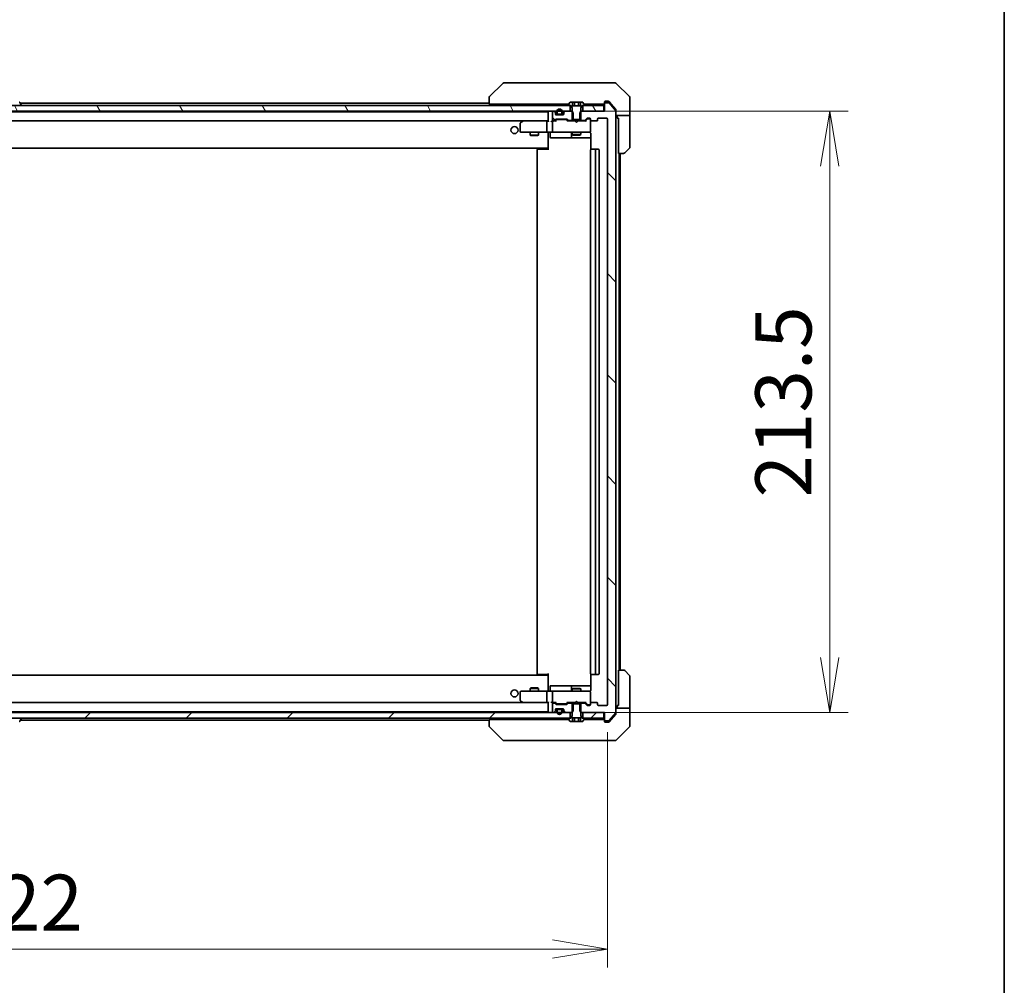
# Model space of a CAD drawing. Units: millimetres. Extents: x 94 to 12471, y 52 to 2300.
# Drawn here: x 5424 to 5774, y 1625 to 1968 of the extents above; entities that cross this region are included whole.
import ezdxf

# ---------------------------------------------------------------- set-up
doc = ezdxf.new("R2010")
doc.units = ezdxf.units.MM
doc.header["$LTSCALE"] = 6.5
doc.layers.get('Defpoints').update_dxf_attribs({"lineweight": 25})
for name, color, linetype, lineweight in [('Border (ISO)', 7, 'Continuous', 35), ('Dimension (ISO)', 7, 'Continuous', 18), ('Hatch (ISO)', 1, 'Continuous', 18), ('Visible (ISO)', 7, 'Continuous', 35)]:
    doc.layers.add(name, color=color, linetype=linetype, lineweight=lineweight)
doc.styles.add('Note Text (TK)', font='MS PGothic.ttf')
doc.dimstyles.new('Default - Method 1b (TK)', dxfattribs={"dimscale": 6.5, "dimtxt": 2.5, "dimasz": 2.5, "dimexe": 1, "dimexo": 1.5, "dimgap": 1, "dimtad": 1, "dimdsep": 46, "dimtxsty": 'Note Text (TK)', "dimblk": 'OPEN', "dimcen": 0.09, "dimdle": 5, "dimclrd": 100, "dimclre": 100, "dimclrt": 7, "dimadec": 1, "dimazin": 1, "dimtfac": 1, "dimtmove": 0, "dimatfit": 3, "dimldrblk": 'OPEN', "dimfxl": 1, "dimtolj": 1, "dimlwd": -1, "dimlwe": -1, "dimarcsym": 0})
pattern_1 = [(135.0002, (2529.75, -12), (-17.96045, -17.96058), [])]
pattern_2 = [(45, (2529.75, -12), (-17.96051, 17.96051), [])]
pattern_3 = [(120.0002, (2529.75, -12), (-21.997, -12.70007), [])]

# ---------------------------------------------------------------- blocks, each defined once
blk = doc.blocks.new('_Open')
at = {"color": 0, "linetype": 'ByBlock', "lineweight": -2}
for p, q in [((-1, 0.167), (0, 0)), ((-1, -0.167), (0, 0)), ((0, 0), (-1, 0))]:
    blk.add_line(p, q, dxfattribs=at)
blk = doc.blocks.new('*D28')
at = {"layer": 'Defpoints', "color": 0}
for p in [(5619.59, 1935.65), (5711.78, 1935.65), (5619.59, 1722.15)]:
    blk.add_point(p, dxfattribs=at)
at = {"layer": 'Dimension (ISO)', "color": 100}
for p, q in [((5629.34, 1935.65), (5718.28, 1935.65)), ((5711.78, 1741.65), (5711.78, 1916.15)), ((5629.34, 1722.15), (5718.28, 1722.15))]:
    blk.add_line(p, q, dxfattribs=at)
at = {"layer": 'Dimension (ISO)', "color": 100, "xscale": 19.5, "yscale": 19.5, "zscale": 19.5}
for p, rotation in [((5711.78, 1935.65), 90), ((5711.78, 1722.15), 270)]:
    blk.add_blockref('_Open', p, dxfattribs=dict(at, rotation=rotation))
at = {"layer": 'Dimension (ISO)', "color": 7, "insert": (5695.32, 1798.46), "char_height": 16.25, "attachment_point": 4, "rotation": 90, "style": 'Note Text (TK)'}
blk.add_mtext('\\A1;\\fMS PGothic|b0|i0;{\\H19.9200;213.5', dxfattribs=at)
blk = doc.blocks.new('Borders tk図枠')
at = {"layer": 'Border (ISO)'}
blk.add_line((405.5, 289), (405.5, 8), dxfattribs=at)
blk = doc.blocks.new('*D45')
at = {"layer": 'Defpoints', "color": 0}
for p in [(5210.84, 1724.95), (5632.84, 1724.95), (5210.84, 1638.12)]:
    blk.add_point(p, dxfattribs=at)
at = {"layer": 'Dimension (ISO)', "color": 100}
for p, q in [((5210.84, 1715.2), (5210.84, 1631.62)), ((5632.84, 1715.2), (5632.84, 1631.62)), ((5613.34, 1638.12), (5230.34, 1638.12))]:
    blk.add_line(p, q, dxfattribs=at)
at = {"layer": 'Dimension (ISO)', "color": 100, "xscale": 19.5, "yscale": 19.5, "zscale": 19.5, "rotation": 180}
blk.add_blockref('_Open', (5210.84, 1638.12), dxfattribs=at)
at = {"layer": 'Dimension (ISO)', "color": 100, "xscale": 19.5, "yscale": 19.5, "zscale": 19.5}
blk.add_blockref('_Open', (5632.84, 1638.12), dxfattribs=at)
at = {"layer": 'Dimension (ISO)', "color": 7, "insert": (5401.36, 1654.58), "char_height": 16.25, "attachment_point": 4, "style": 'Note Text (TK)'}
blk.add_mtext('\\A1;\\fMS PGothic|b0|i0;{\\H19.9200;422', dxfattribs=at)

msp = doc.modelspace()

# ---------------------------------------------------------------- hatches: boundary and pattern name
at = {"layer": 'Hatch (ISO)'}
h = msp.add_hatch(dxfattribs=at)
h.set_pattern_fill('ANSI31', color=256, scale=203.2, angle=75.000175, style=0)
h.set_pattern_definition(pattern_3)
h.paths.add_polyline_path([(5619.5916, 1935.6544), (5619.5916, 1937.6544), (5224.0916, 1937.6544), (5224.0916, 1935.6544)])
h = msp.add_hatch(dxfattribs=at)
h.set_pattern_fill('ANSI31', color=256, scale=203.2, angle=90.00021, style=0)
h.set_pattern_definition(pattern_1)
edge = h.paths.add_edge_path()
edge.add_ellipse((5632.1416, 1719.4544), major_axis=(0, -0.3), ratio=1, start_angle=270, end_angle=360)
edge.add_line((5632.1416, 1719.1544), (5633.2011, 1719.1544))
edge.add_ellipse((5633.2011, 1719.4544), major_axis=(0.3, 0), ratio=1, start_angle=270, end_angle=320.194429)
edge.add_line((5633.4315, 1719.2623), (5635.772, 1722.0709))
edge.add_ellipse((5635.5416, 1722.263), major_axis=(0.1921, 0.2305), ratio=1, start_angle=270, end_angle=309.805571)
edge.add_line((5635.8416, 1722.263), (5635.8416, 1935.5458))
edge.add_ellipse((5635.5416, 1935.5458), major_axis=(0, 0.3), ratio=1, start_angle=270, end_angle=309.805571)
edge.add_line((5635.772, 1935.7378), (5633.4315, 1938.5464))
edge.add_ellipse((5633.2011, 1938.3544), major_axis=(0.2305, 0.1921), ratio=1, start_angle=0, end_angle=50.194429)
edge.add_line((5633.2011, 1938.6544), (5632.1416, 1938.6544))
edge.add_ellipse((5632.1416, 1938.3544), major_axis=(-0.3, 0), ratio=1, start_angle=270, end_angle=360)
edge.add_line((5631.8416, 1938.3544), (5631.8416, 1935.6544))
edge.add_line((5631.8416, 1935.6544), (5623.5711, 1935.6544))
edge.add_line((5623.5711, 1935.6544), (5623.0711, 1935.1544))
edge.add_line((5623.0711, 1935.1544), (5623.0711, 1932.3544))
edge.add_line((5623.0711, 1932.3544), (5624.6673, 1932.3544))
edge.add_ellipse((5624.6673, 1932.6544), major_axis=(0.3, 0), ratio=1, start_angle=270, end_angle=315)
edge.add_line((5624.8794, 1932.4422), (5625.5037, 1933.0665))
edge.add_ellipse((5625.7158, 1932.8544), major_axis=(0.2121, 0.2121), ratio=1, start_angle=45, end_angle=90, ccw=False)
edge.add_line((5625.7158, 1933.1544), (5626.5416, 1933.1544))
edge.add_ellipse((5626.5416, 1932.8544), major_axis=(0.3, 0), ratio=1, start_angle=0, end_angle=90, ccw=False)
edge.add_line((5626.8416, 1932.8544), (5626.8416, 1932.4544))
edge.add_ellipse((5627.1416, 1932.4544), major_axis=(0, -0.3), ratio=1, start_angle=270, end_angle=360)
edge.add_line((5627.1416, 1932.1544), (5629.0416, 1932.1544))
edge.add_ellipse((5629.0416, 1932.4544), major_axis=(0.3, 0), ratio=1, start_angle=270, end_angle=360)
edge.add_line((5629.3416, 1932.4544), (5629.3416, 1932.8544))
edge.add_ellipse((5629.6416, 1932.8544), major_axis=(0, 0.3), ratio=1, start_angle=0, end_angle=90, ccw=False)
edge.add_line((5629.6416, 1933.1544), (5632.5416, 1933.1544))
edge.add_ellipse((5632.5416, 1932.8544), major_axis=(0.3, 0), ratio=1, start_angle=0, end_angle=90, ccw=False)
edge.add_line((5632.8416, 1932.8544), (5632.8416, 1724.9544))
edge.add_ellipse((5632.5416, 1724.9544), major_axis=(0, -0.3), ratio=1, start_angle=0, end_angle=90, ccw=False)
edge.add_line((5632.5416, 1724.6544), (5629.6416, 1724.6544))
edge.add_ellipse((5629.6416, 1724.9544), major_axis=(-0.3, 0), ratio=1, start_angle=0, end_angle=90, ccw=False)
edge.add_line((5629.3416, 1724.9544), (5629.3416, 1725.3544))
edge.add_ellipse((5629.0416, 1725.3544), major_axis=(0, 0.3), ratio=1, start_angle=270, end_angle=360)
edge.add_line((5629.0416, 1725.6544), (5627.1416, 1725.6544))
edge.add_ellipse((5627.1416, 1725.3544), major_axis=(-0.3, 0), ratio=1, start_angle=270, end_angle=360)
edge.add_line((5626.8416, 1725.3544), (5626.8416, 1724.9544))
edge.add_ellipse((5626.5416, 1724.9544), major_axis=(0, -0.3), ratio=1, start_angle=0, end_angle=90, ccw=False)
edge.add_line((5626.5416, 1724.6544), (5625.7158, 1724.6544))
edge.add_ellipse((5625.7158, 1724.9544), major_axis=(-0.3, 0), ratio=1, start_angle=45, end_angle=90, ccw=False)
edge.add_line((5625.5037, 1724.7422), (5624.8794, 1725.3665))
edge.add_ellipse((5624.6673, 1725.1544), major_axis=(-0.2121, 0.2121), ratio=1, start_angle=270, end_angle=315)
edge.add_line((5624.6673, 1725.4544), (5623.0711, 1725.4544))
edge.add_line((5623.0711, 1725.4544), (5623.0711, 1722.6544))
edge.add_line((5623.0711, 1722.6544), (5623.5711, 1722.1544))
edge.add_line((5623.5711, 1722.1544), (5631.8416, 1722.1544))
edge.add_line((5631.8416, 1722.1544), (5631.8416, 1719.4544))
h = msp.add_hatch(dxfattribs=at)
h.set_pattern_fill('ANSI31', color=256, scale=203.2, angle=75.000175, style=0)
h.set_pattern_definition(pattern_3)
h.paths.add_polyline_path([(5631.5416, 1935.6544), (5631.5416, 1937.6544), (5624.0916, 1937.6544), (5624.0916, 1935.6544)])
h = msp.add_hatch(dxfattribs=at)
h.set_pattern_fill('ANSI31', color=256, scale=203.2, angle=90.00021, style=0)
h.set_pattern_definition(pattern_1)
edge = h.paths.add_edge_path()
edge.add_ellipse((5619.0158, 1932.6544), major_axis=(0.2121, -0.2121), ratio=1, start_angle=270, end_angle=315)
edge.add_line((5619.0158, 1932.3544), (5620.6121, 1932.3544))
edge.add_line((5620.6121, 1932.3544), (5620.6121, 1935.1544))
edge.add_line((5620.6121, 1935.1544), (5620.1121, 1935.6544))
edge.add_line((5620.1121, 1935.6544), (5617.9658, 1935.6544))
edge.add_ellipse((5617.9658, 1935.3544), major_axis=(-0.3, 0), ratio=1, start_angle=270, end_angle=315)
edge.add_line((5617.7537, 1935.5665), (5617.4294, 1935.2422))
edge.add_ellipse((5617.6416, 1935.0301), major_axis=(-0.2121, -0.2121), ratio=1, start_angle=270, end_angle=315)
edge.add_line((5617.3416, 1935.0301), (5617.3416, 1934.6544))
edge.add_ellipse((5617.0416, 1934.6544), major_axis=(0, -0.3), ratio=1, start_angle=0, end_angle=90, ccw=False)
edge.add_line((5617.0416, 1934.3544), (5614.6416, 1934.3544))
edge.add_ellipse((5614.6416, 1934.6544), major_axis=(-0.3, 0), ratio=1, start_angle=0, end_angle=90, ccw=False)
edge.add_line((5614.3416, 1934.6544), (5614.3416, 1935.0301))
edge.add_ellipse((5614.0416, 1935.0301), major_axis=(0, 0.3), ratio=1, start_angle=270, end_angle=315)
edge.add_line((5614.2537, 1935.2422), (5613.9294, 1935.5665))
edge.add_ellipse((5613.7173, 1935.3544), major_axis=(-0.2121, 0.2121), ratio=1, start_angle=270, end_angle=315)
edge.add_line((5613.7173, 1935.6544), (5613.6416, 1935.6544))
edge.add_ellipse((5613.6416, 1935.3544), major_axis=(-0.3, 0), ratio=1, start_angle=270, end_angle=360)
edge.add_line((5613.3416, 1935.3544), (5613.3416, 1932.6544))
edge.add_ellipse((5613.6416, 1932.6544), major_axis=(0, -0.3), ratio=1, start_angle=270, end_angle=360)
edge.add_line((5613.6416, 1932.3544), (5614.0173, 1932.3544))
edge.add_ellipse((5614.0173, 1932.6544), major_axis=(0.3, 0), ratio=1, start_angle=270, end_angle=315)
edge.add_line((5614.2294, 1932.4422), (5614.5537, 1932.7665))
edge.add_ellipse((5614.7658, 1932.5544), major_axis=(0.2121, 0.2121), ratio=1, start_angle=45, end_angle=90, ccw=False)
edge.add_line((5614.7658, 1932.8544), (5618.2673, 1932.8544))
edge.add_ellipse((5618.2673, 1932.5544), major_axis=(0.3, 0), ratio=1, start_angle=45, end_angle=90, ccw=False)
edge.add_line((5618.4794, 1932.7665), (5618.8037, 1932.4422))
h = msp.add_hatch(dxfattribs=at)
h.set_pattern_fill('ANSI31', color=256, scale=203.2, style=0)
h.set_pattern_definition(pattern_2)
h.paths.add_polyline_path([(5619.5916, 1720.1544), (5619.5916, 1722.1544), (5224.0916, 1722.1544), (5224.0916, 1720.1544)])
h = msp.add_hatch(dxfattribs=at)
h.set_pattern_fill('ANSI31', color=256, scale=203.2, style=0)
h.set_pattern_definition(pattern_2)
h.paths.add_polyline_path([(5631.5416, 1720.1544), (5631.5416, 1722.1544), (5624.0916, 1722.1544), (5624.0916, 1720.1544)])

# ---------------------------------------------------------------- linework, layer by layer
at = {"layer": 'Visible (ISO)'}
for p, q in [((5595.6951, 1945.5079), (5590.988, 1940.8008)), ((5597.0243, 1945.6544), (5596.0487, 1945.6544)), ((5630.0364, 1945.6544), (5597.0243, 1945.6544)), ((5631.5045, 1945.6544), (5630.0364, 1945.6544)), ((5632.8416, 1945.6544), (5631.5045, 1945.6544)), ((5632.8416, 1945.6544), (5635.6345, 1945.6544)), ((5640.6951, 1940.8008), (5635.988, 1945.5079)), ((5590.8416, 1940.4473), (5590.8416, 1940.4472)), ((5590.8416, 1940.4472), (5590.8416, 1938.1544)), ((5640.8416, 1938.1544), (5640.8416, 1940.4473)), ((5619.5916, 1937.6544), (5224.0916, 1937.6544)), ((5424.1507, 1938.7634), (5424.7093, 1937.9041)), ((5590.8416, 1938.4544), (5424.3516, 1938.4544)), ((5424.7416, 1937.7544), (5424.7416, 1937.7951)), ((5592.3231, 1938.1544), (5590.8416, 1938.1544)), ((5592.3231, 1938.1544), (5619.1366, 1938.1544)), ((5611.8416, 1938.1544), (5611.8416, 1937.6544)), ((5618.9416, 1937.7951), (5618.9416, 1937.7544)), ((5619.5324, 1938.7634), (5618.9739, 1937.9041)), ((5619.0416, 1937.6544), (5619.8416, 1937.6544)), ((5619.5916, 1935.6544), (5619.5916, 1937.6544)), ((5620.3982, 1938.8544), (5619.7001, 1938.8544)), ((5619.8416, 1937.6544), (5620.3416, 1936.8544)), ((5620.3416, 1936.8544), (5620.3416, 1932.6544)), ((5620.3982, 1938.8544), (5620.3982, 1937.5544)), ((5620.3982, 1938.8544), (5621.1199, 1938.8544)), ((5623.2849, 1937.5544), (5620.3982, 1937.5544)), ((5621.1199, 1938.8544), (5622.5633, 1938.8544)), ((5621.1199, 1938.8544), (5621.1199, 1937.5544)), ((5622.5633, 1938.8544), (5623.2849, 1938.8544)), ((5622.5633, 1938.8544), (5622.5633, 1937.5544)), ((5623.983, 1938.8544), (5623.2849, 1938.8544)), ((5623.2849, 1938.8544), (5623.2849, 1937.5544)), ((5623.3416, 1936.8544), (5623.8416, 1937.6544)), ((5623.3416, 1932.6544), (5623.3416, 1936.8544)), ((5623.8416, 1937.6544), (5624.6416, 1937.6544)), ((5631.5416, 1937.6544), (5624.0916, 1937.6544)), ((5624.0916, 1937.6544), (5624.0916, 1935.6544)), ((5624.7093, 1937.9041), (5624.1507, 1938.7634)), ((5624.5466, 1938.1544), (5629.0636, 1938.1544)), ((5624.7416, 1937.7544), (5624.7416, 1937.7951)), ((5630.9952, 1938.1544), (5629.0636, 1938.1544)), ((5630.9952, 1938.1544), (5631.5416, 1938.1544)), ((5631.5416, 1935.6544), (5631.5416, 1937.6544)), ((5631.8416, 1938.4544), (5631.8416, 1938.8544)), ((5631.8416, 1938.4544), (5631.8416, 1938.3544)), ((5631.8416, 1938.3544), (5631.8416, 1935.6544)), ((5632.1416, 1939.1544), (5632.8416, 1939.1544)), ((5633.2011, 1938.6544), (5632.1416, 1938.6544)), ((5633.2011, 1939.1544), (5632.8416, 1939.1544)), ((5634.1749, 1938.1544), (5633.4315, 1939.0464)), ((5635.772, 1935.7378), (5633.4315, 1938.5464)), ((5635.772, 1936.2378), (5634.1749, 1938.1544)), ((5640.8416, 1934.1544), (5640.8416, 1938.1544)), ((5224.0916, 1935.6544), (5619.5916, 1935.6544)), ((5611.8416, 1935.4544), (5231.8416, 1935.4544)), ((5611.8416, 1935.4544), (5611.8416, 1935.3544)), ((5611.8416, 1935.3544), (5611.8416, 1932.0665)), ((5613.3416, 1935.3544), (5613.3416, 1932.6544)), ((5613.7173, 1935.6544), (5613.6416, 1935.6544)), ((5614.2537, 1935.2422), (5613.9294, 1935.5665)), ((5614.3416, 1934.6544), (5614.3416, 1935.0301)), ((5617.0416, 1934.3544), (5614.6416, 1934.3544)), ((5614.8416, 1935.3744), (5614.8416, 1934.8744)), ((5615.0416, 1934.8744), (5615.0416, 1935.3744)), ((5615.0416, 1935.3744), (5615.0416, 1934.8744)), ((5616.3416, 1934.5744), (5615.3416, 1934.5744)), ((5615.3416, 1934.5744), (5616.3416, 1934.5744)), ((5615.3416, 1934.3744), (5616.3416, 1934.3744)), ((5616.2916, 1934.3744), (5615.3916, 1934.3744)), ((5615.3916, 1934.3744), (5615.3916, 1934.3544)), ((5615.3916, 1934.3544), (5616.2916, 1934.3544)), ((5616.2916, 1934.3544), (5616.2916, 1934.3744)), ((5616.6416, 1935.3744), (5616.6416, 1934.8744)), ((5616.6416, 1934.8744), (5616.6416, 1935.3744)), ((5616.8416, 1934.8744), (5616.8416, 1935.3744)), ((5617.3416, 1935.0301), (5617.3416, 1934.6544)), ((5617.7537, 1935.5665), (5617.4294, 1935.2422)), ((5620.1121, 1935.6544), (5617.9658, 1935.6544)), ((5620.6121, 1935.1544), (5620.1121, 1935.6544)), ((5620.3416, 1935.6544), (5620.1121, 1935.6544)), ((5620.6121, 1932.3544), (5620.6121, 1935.1544)), ((5623.5711, 1935.6544), (5623.0711, 1935.1544)), ((5623.0711, 1935.1544), (5623.0711, 1932.3544)), ((5623.5711, 1935.6544), (5623.3416, 1935.6544)), ((5631.8416, 1935.6544), (5623.5711, 1935.6544)), ((5624.0916, 1935.6544), (5631.5416, 1935.6544)), ((5635.8416, 1936.0458), (5635.8416, 1935.5458)), ((5635.8416, 1722.263), (5635.8416, 1935.5458)), ((5640.8416, 1934.1544), (5635.8416, 1934.1544)), ((5636.3416, 1934.1544), (5636.3416, 1933.1544)), ((5640.8416, 1933.1544), (5640.8416, 1934.1544)), ((5232.2173, 1932.1544), (5611.4658, 1932.1544)), ((5601.8416, 1931.3044), (5601.8416, 1928.4544)), ((5602.6949, 1932.0944), (5601.9616, 1931.5444)), ((5602.7749, 1932.1544), (5602.6949, 1932.0944)), ((5602.905, 1931.8544), (5602.7494, 1932.01)), ((5611.4658, 1932.1544), (5602.8749, 1932.1544)), ((5611.3416, 1928.4544), (5611.3416, 1931.8544)), ((5611.8416, 1932.1544), (5611.4658, 1932.1544)), ((5613.6416, 1932.1544), (5613.2658, 1932.1544)), ((5613.3416, 1931.8544), (5613.3416, 1928.4544)), ((5613.6416, 1932.3544), (5614.0173, 1932.3544)), ((5614.5177, 1932.1544), (5613.6416, 1932.1544)), ((5614.2294, 1932.4422), (5614.5537, 1932.7665)), ((5614.3416, 1932.1544), (5614.7537, 1932.5665)), ((5614.7658, 1932.8544), (5618.2673, 1932.8544)), ((5615.1093, 1932.6544), (5614.9659, 1932.6544)), ((5617.9239, 1932.6544), (5615.1093, 1932.6544)), ((5618.0673, 1932.6544), (5617.9239, 1932.6544)), ((5618.6916, 1932.1544), (5618.2795, 1932.5665)), ((5618.4794, 1932.7665), (5618.8037, 1932.4422)), ((5621.3416, 1932.1544), (5618.5155, 1932.1544)), ((5619.0158, 1932.3544), (5620.6121, 1932.3544)), ((5620.3416, 1932.6544), (5623.3416, 1932.6544)), ((5620.3416, 1932.3544), (5620.3416, 1932.1544)), ((5623.0711, 1932.3544), (5620.6121, 1932.3544)), ((5621.4016, 1932.0944), (5621.3416, 1932.1544)), ((5621.8416, 1931.6544), (5621.4016, 1932.0944)), ((5621.8416, 1931.6544), (5622.2816, 1932.0944)), ((5622.3416, 1932.1544), (5622.2816, 1932.0944)), ((5625.1677, 1932.1544), (5622.3416, 1932.1544)), ((5623.0711, 1932.3544), (5624.6673, 1932.3544)), ((5623.3416, 1932.3544), (5623.3416, 1932.1544)), ((5624.8794, 1932.4422), (5625.5037, 1933.0665)), ((5625.7037, 1932.8665), (5624.9916, 1932.1544)), ((5625.7158, 1933.1544), (5626.5416, 1933.1544)), ((5626.0524, 1932.9544), (5625.9159, 1932.9544)), ((5626.5416, 1932.9544), (5626.0524, 1932.9544)), ((5626.8416, 1932.8544), (5626.8416, 1932.4544)), ((5626.8416, 1928.4544), (5626.8416, 1932.4544)), ((5627.1416, 1932.1544), (5629.0416, 1932.1544)), ((5629.3416, 1932.4544), (5629.3416, 1932.8544)), ((5629.6416, 1933.1544), (5632.5416, 1933.1544)), ((5632.8416, 1932.8544), (5632.8416, 1724.9544)), ((5636.3416, 1933.1544), (5636.7416, 1933.1544)), ((5636.7416, 1920.6544), (5636.7416, 1933.1544)), ((5640.8416, 1933.1544), (5640.8416, 1922.8615)), ((5602.1416, 1928.1544), (5602.905, 1928.1544)), ((5602.905, 1928.1544), (5611.4658, 1928.1544)), ((5605.3416, 1928.1544), (5605.3416, 1927.1044)), ((5605.3416, 1927.1044), (5608.3416, 1927.1044)), ((5605.6483, 1926.951), (5605.3416, 1927.1044)), ((5608.0348, 1926.951), (5605.6483, 1926.951)), ((5608.0348, 1926.951), (5608.3416, 1927.1044)), ((5608.3416, 1928.1544), (5608.3416, 1927.1044)), ((5613.6416, 1928.1544), (5611.4658, 1928.1544)), ((5611.8416, 1927.9293), (5611.8416, 1928.1466)), ((5611.8416, 1927.9293), (5611.8416, 1922.7544)), ((5612.4429, 1927.8544), (5612.4429, 1926.4544)), ((5613.6416, 1928.1544), (5614.4598, 1928.1544)), ((5614.4598, 1928.1544), (5625.6562, 1928.1544)), ((5620.047, 1927.8544), (5620.047, 1926.4544)), ((5620.3416, 1928.1544), (5620.3416, 1927.3044)), ((5620.3416, 1927.3044), (5623.3416, 1927.3044)), ((5620.6483, 1927.151), (5620.3416, 1927.3044)), ((5623.0348, 1927.151), (5620.6483, 1927.151)), ((5623.0348, 1927.151), (5623.3416, 1927.3044)), ((5623.3416, 1928.1544), (5623.3416, 1927.3044)), ((5625.6562, 1928.1544), (5626.5416, 1928.1544)), ((5626.8416, 1928.431), (5626.8416, 1928.4544)), ((5626.9314, 1927.6544), (5626.9314, 1922.0684)), ((5612.7429, 1926.1544), (5616.6725, 1926.1544)), ((5616.6725, 1926.1544), (5620.347, 1926.1544)), ((5620.347, 1926.1544), (5620.5186, 1926.1544)), ((5620.5186, 1926.1544), (5626.9314, 1926.1544)), ((5231.8416, 1922.4544), (5611.8416, 1922.4544)), ((5607.8416, 1921.8544), (5607.8416, 1735.9544)), ((5608.1416, 1922.1544), (5608.2001, 1922.1544)), ((5608.9073, 1922.1544), (5608.2001, 1922.1544)), ((5608.9073, 1922.1544), (5609.0487, 1922.1544)), ((5611.4274, 1922.1544), (5609.0487, 1922.1544)), ((5611.4274, 1922.1544), (5611.8416, 1922.1544)), ((5611.5916, 1922.1544), (5611.5916, 1922.4544)), ((5611.8416, 1922.7544), (5611.8416, 1922.5403)), ((5611.8416, 1921.8544), (5611.8416, 1922.5403)), ((5626.8416, 1921.8544), (5626.8416, 1735.9544)), ((5627.1416, 1922.1544), (5627.2001, 1922.1544)), ((5627.9073, 1922.1544), (5627.2001, 1922.1544)), ((5627.9073, 1922.1544), (5628.0487, 1922.1544)), ((5628.2416, 1922.1544), (5628.0487, 1922.1544)), ((5629.5416, 1922.1544), (5628.2416, 1922.1544)), ((5628.5416, 1735.9544), (5628.5416, 1921.8544)), ((5629.8416, 1735.9544), (5629.8416, 1921.8544)), ((5638.6345, 1920.6544), (5636.7416, 1920.6544)), ((5637.0416, 1737.1544), (5637.0416, 1920.6544)), ((5637.3416, 1737.1544), (5637.3416, 1920.6544)), ((5640.6951, 1922.5079), (5638.988, 1920.8008)), ((5611.8416, 1735.3544), (5231.8416, 1735.3544)), ((5608.2001, 1735.6544), (5608.1416, 1735.6544)), ((5608.2001, 1735.6544), (5608.9073, 1735.6544)), ((5609.0487, 1735.6544), (5608.9073, 1735.6544)), ((5609.0487, 1735.6544), (5611.4274, 1735.6544)), ((5611.8416, 1735.6544), (5611.4274, 1735.6544)), ((5611.5916, 1735.3544), (5611.5916, 1735.6544)), ((5611.8416, 1735.2684), (5611.8416, 1735.9544)), ((5611.8416, 1735.2684), (5611.8416, 1735.0544)), ((5611.8416, 1735.0544), (5611.8416, 1729.8794)), ((5626.9314, 1735.7403), (5626.9314, 1730.1544)), ((5627.2001, 1735.6544), (5627.1416, 1735.6544)), ((5627.2001, 1735.6544), (5627.9073, 1735.6544)), ((5628.0487, 1735.6544), (5627.9073, 1735.6544)), ((5628.0487, 1735.6544), (5628.2416, 1735.6544)), ((5628.2416, 1735.6544), (5629.5416, 1735.6544)), ((5636.7416, 1724.6544), (5636.7416, 1737.1544)), ((5636.7416, 1737.1544), (5638.6345, 1737.1544)), ((5638.988, 1737.0079), (5640.6951, 1735.3008)), ((5640.8416, 1724.6544), (5640.8416, 1734.9473)), ((5605.6483, 1730.8577), (5605.3416, 1730.7044)), ((5608.3416, 1730.7044), (5605.3416, 1730.7044)), ((5605.3416, 1729.6544), (5605.3416, 1730.7044)), ((5605.6483, 1730.8577), (5608.0348, 1730.8577)), ((5608.0348, 1730.8577), (5608.3416, 1730.7044)), ((5608.3416, 1729.6544), (5608.3416, 1730.7044)), ((5612.4429, 1729.9544), (5612.4429, 1731.3544)), ((5616.6725, 1731.6544), (5612.7429, 1731.6544)), ((5620.347, 1731.6544), (5616.6725, 1731.6544)), ((5620.047, 1731.3544), (5620.047, 1729.9544)), ((5620.6483, 1730.6577), (5620.3416, 1730.5044)), ((5620.5186, 1731.6544), (5620.347, 1731.6544)), ((5626.9314, 1731.6544), (5620.5186, 1731.6544)), ((5620.6483, 1730.6577), (5623.0348, 1730.6577)), ((5623.0348, 1730.6577), (5623.3416, 1730.5044)), ((5601.8416, 1729.3544), (5601.8416, 1726.5044)), ((5602.905, 1729.6544), (5602.1416, 1729.6544)), ((5611.4658, 1729.6544), (5602.905, 1729.6544)), ((5611.3416, 1725.9544), (5611.3416, 1729.3544)), ((5611.4658, 1729.6544), (5613.6416, 1729.6544)), ((5611.8416, 1729.6621), (5611.8416, 1729.8794)), ((5613.3416, 1729.3544), (5613.3416, 1725.9544)), ((5614.4598, 1729.6544), (5613.6416, 1729.6544)), ((5625.6562, 1729.6544), (5614.4598, 1729.6544)), ((5623.3416, 1730.5044), (5620.3416, 1730.5044)), ((5620.3416, 1729.6544), (5620.3416, 1730.5044)), ((5623.3416, 1729.6544), (5623.3416, 1730.5044)), ((5626.5416, 1729.6544), (5625.6562, 1729.6544)), ((5626.8416, 1729.3544), (5626.8416, 1729.3777)), ((5626.8416, 1725.3544), (5626.8416, 1729.3544)), ((5611.4658, 1725.6544), (5232.2173, 1725.6544)), ((5601.9616, 1726.2644), (5602.6949, 1725.7144)), ((5602.6949, 1725.7144), (5602.7749, 1725.6544)), ((5602.905, 1725.9544), (5602.7494, 1725.7988)), ((5602.8749, 1725.6544), (5611.4658, 1725.6544)), ((5611.4658, 1725.6544), (5611.8416, 1725.6544)), ((5611.8416, 1725.7422), (5611.8416, 1722.4544)), ((5613.2658, 1725.6544), (5613.6416, 1725.6544)), ((5613.3416, 1725.1544), (5613.3416, 1722.4544)), ((5613.6416, 1725.6544), (5614.5177, 1725.6544)), ((5614.0173, 1725.4544), (5613.6416, 1725.4544)), ((5614.5537, 1725.0422), (5614.2294, 1725.3665)), ((5614.7537, 1725.2423), (5614.3416, 1725.6544)), ((5618.2673, 1724.9544), (5614.7658, 1724.9544)), ((5614.9659, 1725.1544), (5615.1093, 1725.1544)), ((5615.1093, 1725.1544), (5617.9239, 1725.1544)), ((5617.9239, 1725.1544), (5618.0673, 1725.1544)), ((5618.6916, 1725.6544), (5618.2795, 1725.2423)), ((5618.8037, 1725.3665), (5618.4794, 1725.0422)), ((5618.5155, 1725.6544), (5621.3416, 1725.6544)), ((5620.6121, 1725.4544), (5619.0158, 1725.4544)), ((5620.3416, 1725.4544), (5620.3416, 1725.6544)), ((5623.3416, 1725.1544), (5620.3416, 1725.1544)), ((5620.3416, 1725.1544), (5620.3416, 1720.9544)), ((5620.6121, 1722.6544), (5620.6121, 1725.4544)), ((5620.6121, 1725.4544), (5623.0711, 1725.4544)), ((5621.3416, 1725.6544), (5621.4016, 1725.7144)), ((5621.8416, 1726.1544), (5621.4016, 1725.7144)), ((5621.8416, 1726.1544), (5622.2816, 1725.7144)), ((5622.2816, 1725.7144), (5622.3416, 1725.6544)), ((5622.3416, 1725.6544), (5625.1677, 1725.6544)), ((5624.6673, 1725.4544), (5623.0711, 1725.4544)), ((5623.0711, 1725.4544), (5623.0711, 1722.6544)), ((5623.3416, 1725.4544), (5623.3416, 1725.6544)), ((5623.3416, 1720.9544), (5623.3416, 1725.1544)), ((5625.5037, 1724.7422), (5624.8794, 1725.3665)), ((5625.7037, 1724.9423), (5624.9916, 1725.6544)), ((5626.5416, 1724.6544), (5625.7158, 1724.6544)), ((5625.9159, 1724.8544), (5626.0524, 1724.8544)), ((5626.0524, 1724.8544), (5626.5416, 1724.8544)), ((5626.8416, 1725.3544), (5626.8416, 1724.9544)), ((5629.0416, 1725.6544), (5627.1416, 1725.6544)), ((5629.3416, 1724.9544), (5629.3416, 1725.3544)), ((5632.5416, 1724.6544), (5629.6416, 1724.6544)), ((5635.8416, 1723.6544), (5640.8416, 1723.6544)), ((5636.7416, 1724.6544), (5636.3416, 1724.6544)), ((5636.3416, 1724.6544), (5636.3416, 1723.6544)), ((5640.8416, 1723.6544), (5640.8416, 1724.6544)), ((5640.8416, 1723.6544), (5640.8416, 1719.6544)), ((5619.5916, 1722.1544), (5224.0916, 1722.1544)), ((5224.0916, 1720.1544), (5619.5916, 1720.1544)), ((5231.8416, 1722.3544), (5611.8416, 1722.3544)), ((5424.7416, 1720.0544), (5424.7416, 1720.0137)), ((5611.8416, 1722.4544), (5611.8416, 1722.3544)), ((5611.8416, 1720.1544), (5611.8416, 1719.6544)), ((5613.6416, 1722.1544), (5613.7173, 1722.1544)), ((5613.9294, 1722.2422), (5614.2537, 1722.5665)), ((5614.3416, 1722.7786), (5614.3416, 1723.1544)), ((5614.6416, 1723.4544), (5617.0416, 1723.4544)), ((5614.8416, 1722.9344), (5614.8416, 1722.4344)), ((5615.0416, 1722.4344), (5615.0416, 1722.9344)), ((5615.0416, 1722.9344), (5615.0416, 1722.4344)), ((5616.3416, 1723.4344), (5615.3416, 1723.4344)), ((5615.3416, 1723.2344), (5616.3416, 1723.2344)), ((5616.3416, 1723.2344), (5615.3416, 1723.2344)), ((5615.3916, 1723.4544), (5615.3916, 1723.4344)), ((5616.2916, 1723.4544), (5615.3916, 1723.4544)), ((5615.3916, 1723.4344), (5616.2916, 1723.4344)), ((5616.2916, 1723.4344), (5616.2916, 1723.4544)), ((5616.6416, 1722.9344), (5616.6416, 1722.4344)), ((5616.6416, 1722.4344), (5616.6416, 1722.9344)), ((5616.8416, 1722.4344), (5616.8416, 1722.9344)), ((5617.3416, 1723.1544), (5617.3416, 1722.7786)), ((5617.4294, 1722.5665), (5617.7537, 1722.2422)), ((5617.9658, 1722.1544), (5620.1121, 1722.1544)), ((5618.9416, 1720.0544), (5618.9416, 1720.0137)), ((5619.8416, 1720.1544), (5619.0416, 1720.1544)), ((5619.5916, 1720.1544), (5619.5916, 1722.1544)), ((5620.3416, 1720.9544), (5619.8416, 1720.1544)), ((5620.1121, 1722.1544), (5620.6121, 1722.6544)), ((5620.1121, 1722.1544), (5620.3416, 1722.1544)), ((5620.3982, 1718.9544), (5620.3982, 1720.2544)), ((5620.3982, 1720.2544), (5623.2849, 1720.2544)), ((5621.1199, 1718.9544), (5621.1199, 1720.2544)), ((5622.5633, 1718.9544), (5622.5633, 1720.2544)), ((5623.0711, 1722.6544), (5623.5711, 1722.1544)), ((5623.2849, 1718.9544), (5623.2849, 1720.2544)), ((5623.3416, 1722.1544), (5623.5711, 1722.1544)), ((5623.8416, 1720.1544), (5623.3416, 1720.9544)), ((5623.5711, 1722.1544), (5631.8416, 1722.1544)), ((5624.6416, 1720.1544), (5623.8416, 1720.1544)), ((5631.5416, 1722.1544), (5624.0916, 1722.1544)), ((5624.0916, 1722.1544), (5624.0916, 1720.1544)), ((5624.0916, 1720.1544), (5631.5416, 1720.1544)), ((5624.7416, 1720.0137), (5624.7416, 1720.0544)), ((5631.5416, 1720.1544), (5631.5416, 1722.1544)), ((5631.8416, 1722.1544), (5631.8416, 1719.4544)), ((5633.4315, 1719.2623), (5635.772, 1722.0709)), ((5634.1749, 1719.6544), (5635.772, 1721.5709)), ((5635.8416, 1722.263), (5635.8416, 1721.763)), ((5424.1507, 1719.0454), (5424.7093, 1719.9047)), ((5424.3516, 1719.3544), (5590.8416, 1719.3544)), ((5590.8416, 1719.6544), (5590.8416, 1717.3616)), ((5590.8416, 1719.6544), (5592.3231, 1719.6544)), ((5590.8416, 1717.3616), (5590.8416, 1717.3615)), ((5595.6951, 1712.3008), (5590.988, 1717.0079)), ((5619.1366, 1719.6544), (5592.3231, 1719.6544)), ((5618.9739, 1719.9047), (5619.5324, 1719.0454)), ((5619.7001, 1718.9544), (5620.3982, 1718.9544)), ((5621.1199, 1718.9544), (5620.3982, 1718.9544)), ((5622.5633, 1718.9544), (5621.1199, 1718.9544)), ((5623.2849, 1718.9544), (5622.5633, 1718.9544)), ((5623.2849, 1718.9544), (5623.983, 1718.9544)), ((5624.1507, 1719.0454), (5624.7093, 1719.9047)), ((5629.0636, 1719.6544), (5624.5466, 1719.6544)), ((5629.0636, 1719.6544), (5630.9952, 1719.6544)), ((5631.5416, 1719.6544), (5630.9952, 1719.6544)), ((5631.8416, 1719.4544), (5631.8416, 1719.3544)), ((5631.8416, 1718.9544), (5631.8416, 1719.3544)), ((5632.1416, 1719.1544), (5633.2011, 1719.1544)), ((5632.8416, 1718.6544), (5632.1416, 1718.6544)), ((5632.8416, 1718.6544), (5633.2011, 1718.6544)), ((5633.4315, 1718.7623), (5634.1749, 1719.6544)), ((5635.988, 1712.3008), (5640.6951, 1717.0079)), ((5640.8416, 1719.6544), (5640.8416, 1717.3615)), ((5596.0487, 1712.1544), (5597.0243, 1712.1544)), ((5597.0243, 1712.1544), (5630.0364, 1712.1544)), ((5630.0364, 1712.1544), (5631.5045, 1712.1544)), ((5631.5045, 1712.1544), (5632.8416, 1712.1544)), ((5635.6345, 1712.1544), (5632.8416, 1712.1544))]:
    msp.add_line(p, q, dxfattribs=at)
for centre in [(5599.8416, 1928.9044), (5599.8416, 1728.9044)]:
    msp.add_circle(centre, 1.25, dxfattribs=at)
for centre, radius, start, end in [((5596.0487, 1945.1544), 0.5, 90, 135), ((5635.6345, 1945.1544), 0.5, 45, 90), ((5591.3416, 1940.4473), 0.5, 135, 180), ((5640.3416, 1940.4473), 0.5, 0, 45), ((5423.983, 1938.6544), 0.2, 33.023868, 90), ((5424.6416, 1937.7544), 0.1, 270, 0), ((5424.5416, 1937.7951), 0.2, 0, 33.023868), ((5619.1416, 1937.7951), 0.2, 146.976132, 180), ((5619.0416, 1937.7544), 0.1, 180, 270), ((5619.7001, 1938.6544), 0.2, 90, 146.976132), ((5623.983, 1938.6544), 0.2, 33.023868, 90), ((5624.6416, 1937.7544), 0.1, 270, 0), ((5624.5416, 1937.7951), 0.2, 0, 33.023868), ((5631.5416, 1938.4544), 0.3, 270, 0), ((5632.1416, 1938.8544), 0.3, 90, 180), ((5632.1416, 1938.3544), 0.3, 90, 180), ((5633.2011, 1938.3544), 0.3, 39.805571, 90), ((5612.1416, 1935.3544), 0.3, 90, 180), ((5613.6416, 1935.3544), 0.3, 90, 180), ((5613.7173, 1935.3544), 0.3, 45, 90), ((5614.0416, 1935.0301), 0.3, 0, 45), ((5614.6416, 1934.6544), 0.3, 180, 270), ((5615.8416, 1935.3744), 1, 0, 180), ((5615.3416, 1934.8744), 0.5, 180, 270), ((5615.8416, 1935.3744), 0.8, 0, 180), ((5615.8416, 1935.3744), 0.8, 0, 180), ((5615.3416, 1934.8744), 0.3, 180, 270), ((5615.3416, 1934.8744), 0.3, 180, 270), ((5616.3416, 1934.8744), 0.3, 270, 0), ((5616.3416, 1934.8744), 0.5, 270, 0), ((5616.3416, 1934.8744), 0.3, 270, 0), ((5617.0416, 1934.6544), 0.3, 270, 0), ((5617.6416, 1935.0301), 0.3, 135, 180), ((5617.9658, 1935.3544), 0.3, 90, 135), ((5635.5416, 1935.5458), 0.3, 0, 39.805571), ((5602.1416, 1931.3044), 0.3, 126.869898, 180), ((5602.8749, 1931.8544), 0.3, 113.437984, 126.869898), ((5602.8749, 1931.8544), 0.3, 90, 113.437984), ((5613.6416, 1932.6544), 0.3, 180, 270), ((5613.6416, 1931.8544), 0.3, 148.755545, 180), ((5613.6416, 1931.8544), 0.3, 90, 113.437996), ((5614.0173, 1932.6544), 0.3, 270, 315), ((5614.7658, 1932.5544), 0.3, 90, 135), ((5618.2673, 1932.5544), 0.3, 45, 90), ((5619.0158, 1932.6544), 0.3, 225, 270), ((5624.6673, 1932.6544), 0.3, 270, 315), ((5625.7158, 1932.8544), 0.3, 90, 135), ((5626.5416, 1932.8544), 0.3, 0, 90), ((5626.5416, 1932.6544), 0.3, 0, 90), ((5627.1416, 1932.4544), 0.3, 180, 270), ((5629.0416, 1932.4544), 0.3, 270, 0), ((5629.6416, 1932.8544), 0.3, 90, 180), ((5632.5416, 1932.8544), 0.3, 0, 90), ((5602.1416, 1928.4544), 0.3, 180, 270), ((5612.1429, 1927.8544), 0.3, 0, 90), ((5612.7429, 1926.4544), 0.3, 180, 270), ((5613.6416, 1928.4544), 0.3, 180, 270), ((5619.747, 1927.8544), 0.3, 0, 90), ((5620.347, 1926.4544), 0.3, 180, 270), ((5626.3416, 1927.6544), 0.5, 75.522488, 90), ((5626.5416, 1928.429), 0.3, 255.522488, 0), ((5626.5416, 1928.4544), 0.3, 270, 0), ((5640.3416, 1922.8615), 0.5, 315, 0), ((5608.1416, 1921.8544), 0.3, 90, 180), ((5627.1416, 1921.8544), 0.3, 90, 180), ((5628.2416, 1921.8544), 0.3, 0, 90), ((5629.5416, 1921.8544), 0.3, 0, 90), ((5638.6345, 1921.1544), 0.5, 270, 315), ((5608.1416, 1735.9544), 0.3, 180, 270), ((5627.1416, 1735.9544), 0.3, 180, 270), ((5628.2416, 1735.9544), 0.3, 270, 0), ((5629.5416, 1735.9544), 0.3, 270, 0), ((5638.6345, 1736.6544), 0.5, 45, 90), ((5640.3416, 1734.9473), 0.5, 0, 45), ((5612.7429, 1731.3544), 0.3, 90, 180), ((5620.347, 1731.3544), 0.3, 90, 180), ((5602.1416, 1729.3544), 0.3, 90, 180), ((5612.1429, 1729.9544), 0.3, 270, 0), ((5613.6416, 1729.3544), 0.3, 90, 180), ((5619.747, 1729.9544), 0.3, 270, 0), ((5626.3416, 1730.1544), 0.5, 270, 284.477512), ((5626.5416, 1729.3798), 0.3, 0, 104.477512), ((5626.5416, 1729.3544), 0.3, 0, 90), ((5602.1416, 1726.5044), 0.3, 180, 233.130102), ((5602.8749, 1725.9544), 0.3, 233.130102, 246.562021), ((5602.8749, 1725.9544), 0.3, 246.562004, 270), ((5613.6416, 1725.9544), 0.3, 180, 211.244455), ((5613.6416, 1725.1544), 0.3, 90, 180), ((5613.6416, 1725.9544), 0.3, 246.562016, 270), ((5614.0173, 1725.1544), 0.3, 45, 90), ((5614.7658, 1725.2544), 0.3, 225, 270), ((5618.2673, 1725.2544), 0.3, 270, 315), ((5619.0158, 1725.1544), 0.3, 90, 135), ((5624.6673, 1725.1544), 0.3, 45, 90), ((5625.7158, 1724.9544), 0.3, 225, 270), ((5626.5416, 1725.1544), 0.3, 270, 0), ((5626.5416, 1724.9544), 0.3, 270, 0), ((5627.1416, 1725.3544), 0.3, 90, 180), ((5629.0416, 1725.3544), 0.3, 0, 90), ((5629.6416, 1724.9544), 0.3, 180, 270), ((5632.5416, 1724.9544), 0.3, 270, 0), ((5424.6416, 1720.0544), 0.1, 0, 90), ((5612.1416, 1722.4544), 0.3, 180, 270), ((5613.6416, 1722.4544), 0.3, 180, 270), ((5613.7173, 1722.4544), 0.3, 270, 315), ((5614.0416, 1722.7786), 0.3, 315, 0), ((5614.6416, 1723.1544), 0.3, 90, 180), ((5615.3416, 1722.9344), 0.5, 90, 180), ((5615.8416, 1722.4344), 1, 180, 0), ((5615.3416, 1722.9344), 0.3, 90, 180), ((5615.3416, 1722.9344), 0.3, 90, 180), ((5615.8416, 1722.4344), 0.8, 180, 0), ((5615.8416, 1722.4344), 0.8, 180, 0), ((5616.3416, 1722.9344), 0.5, 0, 90), ((5616.3416, 1722.9344), 0.3, 0, 90), ((5616.3416, 1722.9344), 0.3, 0, 90), ((5617.0416, 1723.1544), 0.3, 0, 90), ((5617.6416, 1722.7786), 0.3, 180, 225), ((5617.9658, 1722.4544), 0.3, 225, 270), ((5619.0416, 1720.0544), 0.1, 90, 180), ((5624.6416, 1720.0544), 0.1, 0, 90), ((5635.5416, 1722.263), 0.3, 320.194429, 0), ((5423.983, 1719.1544), 0.2, 270, 326.976132), ((5424.5416, 1720.0137), 0.2, 326.976132, 0), ((5591.3416, 1717.3615), 0.5, 180, 225), ((5619.1416, 1720.0137), 0.2, 180, 213.023868), ((5619.7001, 1719.1544), 0.2, 213.023868, 270), ((5623.983, 1719.1544), 0.2, 270, 326.976132), ((5624.5416, 1720.0137), 0.2, 326.976132, 0), ((5631.5416, 1719.3544), 0.3, 0, 90), ((5632.1416, 1719.4544), 0.3, 180, 270), ((5632.1416, 1718.9544), 0.3, 180, 270), ((5633.2011, 1719.4544), 0.3, 270, 320.194429), ((5640.3416, 1717.3615), 0.5, 315, 0), ((5596.0487, 1712.6544), 0.5, 225, 270), ((5635.6345, 1712.6544), 0.5, 270, 315)]:
    msp.add_arc(centre, radius, start, end, dxfattribs=at)
for centre, major_axis, ratio, start_param, end_param in [((5602.905, 1931.8769), (0.2411, 0.4823), 0.37002441, 1.47901306, 1.75373989), ((5611.4658, 1931.8544), (0, -0.3), 0.41421356, 3.14159265, 4.71238898), ((5612.1416, 1931.8544), (0.2772, -0.2772), 0.41421356, 3.53429174, 4.3196899), ((5612.9658, 1931.8544), (0.2772, 0.2772), 0.41421356, 1.17809725, 1.96349541), ((5613.2658, 1931.8544), (-0.4243, 0), 0.70710678, 4.71238898, 5.49778714), ((5613.6416, 1931.8769), (-0.2515, 0.483), 0.33843751, 1.12161563, 1.39634246), ((5613.6738, 1931.8544), (-0.6487, 0.2044), 0.33843751, 4.81863915, 5.05307036), ((5614.6208, 1931.8544), (0.1246, -0.2958), 0.40041045, 2.33106693, 2.97456804), ((5614.9659, 1932.3544), (-0.3, 0), 0.99985076, 4.71238898, 5.49786177), ((5618.0673, 1932.3544), (0.3, 0), 0.99985076, 0.78532354, 1.57079633), ((5618.4123, 1931.8544), (-0.1246, -0.2958), 0.40041045, 3.30861727, 3.95211838), ((5625.2708, 1931.8544), (0.1246, -0.2958), 0.40041045, 2.33106693, 2.97456804), ((5625.9159, 1932.6544), (-0.3, 0), 0.99985076, 4.71238898, 5.49786177), ((5611.4658, 1928.4544), (0, -0.3), 0.41421356, 4.71238898, 6.28318531), ((5611.4658, 1729.3544), (0, -0.3), 0.41421356, 3.14159265, 4.71238898), ((5602.905, 1725.9318), (0.2411, -0.4823), 0.37002441, 4.52944541, 4.80417225), ((5611.4658, 1725.9544), (0, -0.3), 0.41421356, 4.71238898, 6.28318531), ((5612.1416, 1725.9544), (0.2772, 0.2772), 0.41421356, 1.96349541, 2.74889357), ((5612.9658, 1725.9544), (-0.2772, 0.2772), 0.41421356, 1.17809725, 1.96349541), ((5613.2658, 1725.9544), (-0.4243, 0), 0.70710678, 0.78539816, 1.57079633), ((5613.6416, 1725.9318), (-0.2515, -0.483), 0.33843751, 4.88684285, 5.16156968), ((5613.6738, 1725.9544), (-0.6487, -0.2044), 0.33843751, 1.23011504, 1.46454615), ((5614.6208, 1725.9544), (0.1246, 0.2958), 0.40041045, 3.30861727, 3.95211838), ((5614.9659, 1725.4544), (-0.3, 0), 0.99985076, 0.78532354, 1.57079633), ((5618.0673, 1725.4544), (0.3, 0), 0.99985076, 4.71238898, 5.49786177), ((5618.4123, 1725.9544), (-0.1246, 0.2958), 0.40041045, 2.33106693, 2.97456804), ((5625.2708, 1725.9544), (0.1246, 0.2958), 0.40041045, 3.30861727, 3.95211838), ((5625.9159, 1725.1544), (-0.3, 0), 0.99985076, 0.78532354, 1.57079633)]:
    msp.add_ellipse(centre, major_axis=major_axis, ratio=ratio, start_param=start_param, end_param=end_param, dxfattribs=at)
for points, knots in [([(5633.4315, 1939.0464), (5633.4257, 1939.0534), (5633.4196, 1939.0601), (5633.3866, 1939.0931), (5633.3529, 1939.1162), (5633.279, 1939.1468), (5633.2388, 1939.1544), (5633.2011, 1939.1544)], [0.1103900742, 0.1103900742, 0.1103900742, 0.1103900742, 0.1130634845, 0.1130634845, 0.1243846834, 0.1243846834, 0.1357058823, 0.1357058823, 0.1357058823, 0.1357058823]), ([(5635.8416, 1936.0458), (5635.8416, 1936.084), (5635.8338, 1936.1246), (5635.8066, 1936.1895), (5635.7905, 1936.2155), (5635.772, 1936.2378)], [0.093260715, 0.093260715, 0.093260715, 0.093260715, 0.1047444472, 0.1047444472, 0.1134564756, 0.1134564756, 0.1134564756, 0.1134564756]), ([(5602.7556, 1932.1296), (5602.7546, 1932.1272), (5602.7537, 1932.1246), (5602.7485, 1932.1074), (5602.7459, 1932.0881), (5602.7455, 1932.0508), (5602.7468, 1932.0301), (5602.7494, 1932.01)], [0.3810312192, 0.3810312192, 0.3810312192, 0.3810312192, 0.382741903, 0.382741903, 0.3917616542, 0.3917616542, 0.3985536381, 0.3985536381, 0.3985536381, 0.3985536381]), ([(5613.5222, 1932.1296), (5613.516, 1932.1269), (5613.5099, 1932.124), (5613.4774, 1932.1073), (5613.4483, 1932.0858), (5613.4121, 1932.0488), (5613.3967, 1932.0292), (5613.3851, 1932.01)], [0.250886766, 0.250886766, 0.250886766, 0.250886766, 0.2528779694, 0.2528779694, 0.2619584182, 0.2619584182, 0.268388032, 0.268388032, 0.268388032, 0.268388032]), ([(5610.679, 1928.1544), (5610.7484, 1928.1544), (5610.8202, 1928.1519), (5610.9686, 1928.1449), (5611.0452, 1928.1405), (5611.2022, 1928.1332), (5611.2826, 1928.1303), (5611.4445, 1928.1284), (5611.5259, 1928.1294), (5611.6862, 1928.1344), (5611.765, 1928.1384), (5611.8416, 1928.1424)], [0, 0, 0, 0, 0.022954349, 0.022954349, 0.045908698, 0.045908698, 0.068863048, 0.068863048, 0.091817397, 0.091817397, 0.114771746, 0.114771746, 0.114771746, 0.114771746]), ([(5626.5621, 1928.1296), (5626.5764, 1928.1252), (5626.5903, 1928.1203), (5626.6639, 1928.0908), (5626.7299, 1928.0487), (5626.7995, 1927.9823), (5626.822, 1927.9568), (5626.8416, 1927.9293)], [0.0906267725, 0.0906267725, 0.0906267725, 0.0906267725, 0.0948543073, 0.0948543073, 0.1144259318, 0.1144259318, 0.1237212871, 0.1237212871, 0.1237212871, 0.1237212871]), ([(5626.9314, 1927.6544), (5626.9314, 1927.7146), (5626.9162, 1927.7853), (5626.8792, 1927.87), (5626.8619, 1927.9008), (5626.8416, 1927.9293)], [0.1514440253, 0.1514440253, 0.1514440253, 0.1514440253, 0.1695183242, 0.1695183242, 0.1791667634, 0.1791667634, 0.1791667634, 0.1791667634]), ([(5610.679, 1729.6544), (5610.7484, 1729.6544), (5610.8202, 1729.6569), (5610.9686, 1729.6638), (5611.0452, 1729.6682), (5611.2022, 1729.6756), (5611.2826, 1729.6784), (5611.4445, 1729.6804), (5611.5259, 1729.6794), (5611.6862, 1729.6744), (5611.765, 1729.6704), (5611.8416, 1729.6664)], [0, 0, 0, 0, 0.022954349, 0.022954349, 0.045908698, 0.045908698, 0.068863048, 0.068863048, 0.091817397, 0.091817397, 0.114771746, 0.114771746, 0.114771746, 0.114771746]), ([(5626.8416, 1729.8794), (5626.822, 1729.8519), (5626.7995, 1729.8265), (5626.7299, 1729.76), (5626.6639, 1729.7179), (5626.5903, 1729.6884), (5626.5764, 1729.6835), (5626.5621, 1729.6791)], [-0.1237212871, -0.1237212871, -0.1237212871, -0.1237212871, -0.1144259318, -0.1144259318, -0.0948543073, -0.0948543073, -0.0906267725, -0.0906267725, -0.0906267725, -0.0906267725]), ([(5626.8416, 1729.8794), (5626.8619, 1729.908), (5626.8792, 1729.9388), (5626.9162, 1730.0234), (5626.9314, 1730.0941), (5626.9314, 1730.1544)], [0.1237212871, 0.1237212871, 0.1237212871, 0.1237212871, 0.1333697264, 0.1333697264, 0.1514440253, 0.1514440253, 0.1514440253, 0.1514440253]), ([(5602.7556, 1725.6791), (5602.7545, 1725.6818), (5602.7535, 1725.6847), (5602.7485, 1725.7015), (5602.7457, 1725.723), (5602.7456, 1725.7599), (5602.7469, 1725.7795), (5602.7494, 1725.7988)], [0.250886766, 0.250886766, 0.250886766, 0.250886766, 0.2528779694, 0.2528779694, 0.2619584182, 0.2619584182, 0.268388032, 0.268388032, 0.268388032, 0.268388032]), ([(5613.5222, 1725.6791), (5613.5167, 1725.6815), (5613.5112, 1725.6841), (5613.4773, 1725.7013), (5613.4511, 1725.7207), (5613.4137, 1725.7579), (5613.3973, 1725.7787), (5613.3851, 1725.7988)], [0.3810312192, 0.3810312192, 0.3810312192, 0.3810312192, 0.382741903, 0.382741903, 0.3917616542, 0.3917616542, 0.3985536381, 0.3985536381, 0.3985536381, 0.3985536381]), ([(5635.772, 1721.5709), (5635.7909, 1721.5937), (5635.8073, 1721.6203), (5635.8341, 1721.6855), (5635.8416, 1721.7254), (5635.8416, 1721.763)], [-0.0201836507, -0.0201836507, -0.0201836507, -0.0201836507, -0.0112759257, -0.0112759257, 0, 0, 0, 0]), ([(5633.2011, 1718.6544), (5633.2388, 1718.6544), (5633.279, 1718.6619), (5633.3529, 1718.6926), (5633.3866, 1718.7157), (5633.4196, 1718.7486), (5633.4257, 1718.7553), (5633.4315, 1718.7623)], [0.1356732242, 0.1356732242, 0.1356732242, 0.1356732242, 0.1469944231, 0.1469944231, 0.158315622, 0.158315622, 0.1609890322, 0.1609890322, 0.1609890322, 0.1609890322])]:
    msp.add_open_spline(points, degree=3, knots=knots, dxfattribs=at)

# ---------------------------------------------------------------- block references
at = {"xscale": 8, "yscale": 8, "zscale": 8}
msp.add_blockref('Borders tk図枠', (2529.75, -12), dxfattribs=at)

# ---------------------------------------------------------------- dimensions: what is measured, and where the dimension line sits
at = {"layer": 'Dimension (ISO)', "color": 100}
for base, p1, p2, angle, override, picture, middle in [((5711.7761, 1935.6544), (5619.5916, 1722.1544), (5619.5916, 1935.6544), 90, {"dimasz": 3, "dimdec": 1, "dimtdec": 1, "dimtofl": 0, "dimatfit": 1}, '*D28', (5695.3161, 1828.9044)), ((5210.8416, 1638.1178), (5632.8416, 1724.9544), (5210.8416, 1724.9544), 180, {"dimasz": 3, "dimdec": 0, "dimtdec": 0, "dimtofl": 0, "dimatfit": 1}, '*D45', (5421.8416, 1654.5778))]:
    dim = msp.add_linear_dim(base=base, p1=p1, p2=p2, angle=angle, text='\\fMS PGothic|b0|i0;{\\H19.9200;<>', dimstyle='Default - Method 1b (TK)', override=override, dxfattribs=at)
    dim.commit()
    dim.dimension.update_dxf_attribs({"geometry": picture, "text_midpoint": middle})

doc.saveas('drawing.dxf')
